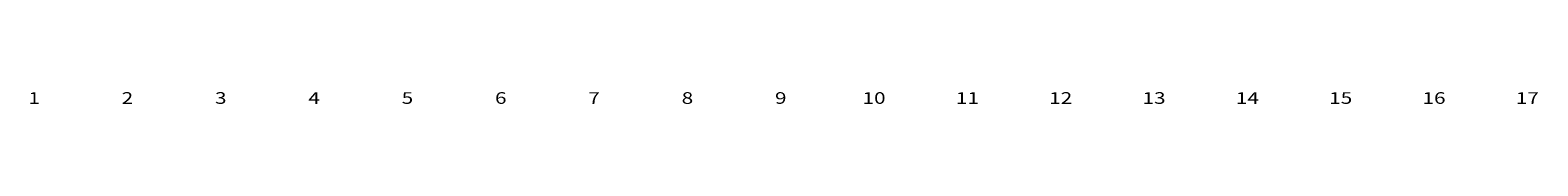
# Model space of a CAD drawing. Extents: x -229 to 3, y -15 to 53.
# Drawn here: x -57 to -41, y 13 to 13 of the extents above; entities that cross this region are included whole.
import ezdxf
from ezdxf.enums import TextEntityAlignment as Align

# ---------------------------------------------------------------- set-up
doc = ezdxf.new("R2010")
doc.units = 0
doc.header["$MEASUREMENT"] = 0
doc.layers.add('XGRIDT', color=7, linetype='CONTINUOUS')
doc.styles.add('SEÇÕES', font='simplex.shx', dxfattribs={"width": 1.3, "height": 0.125})

msp = doc.modelspace()

# ---------------------------------------------------------------- texts
at = {"layer": 'XGRIDT', "style": 'SEÇÕES', "width": 1.3}
for s, p in [('1', (-56.702, 13.117)), ('2', (-55.702, 13.117)), ('3', (-54.702, 13.117)), ('4', (-53.702, 13.117)), ('5', (-52.702, 13.117)), ('6', (-51.702, 13.117)), ('7', (-50.702, 13.117)), ('8', (-49.702, 13.117)), ('9', (-48.702, 13.117)), ('10', (-47.702, 13.117)), ('11', (-46.702, 13.117)), ('12', (-45.702, 13.117)), ('13', (-44.702, 13.117)), ('14', (-43.702, 13.117)), ('15', (-42.702, 13.117)), ('16', (-41.702, 13.117)), ('17', (-40.702, 13.117))]:
    msp.add_text(s, height=0.125, dxfattribs=at).set_placement(p, align=Align.TOP_CENTER)

doc.saveas('drawing.dxf')
